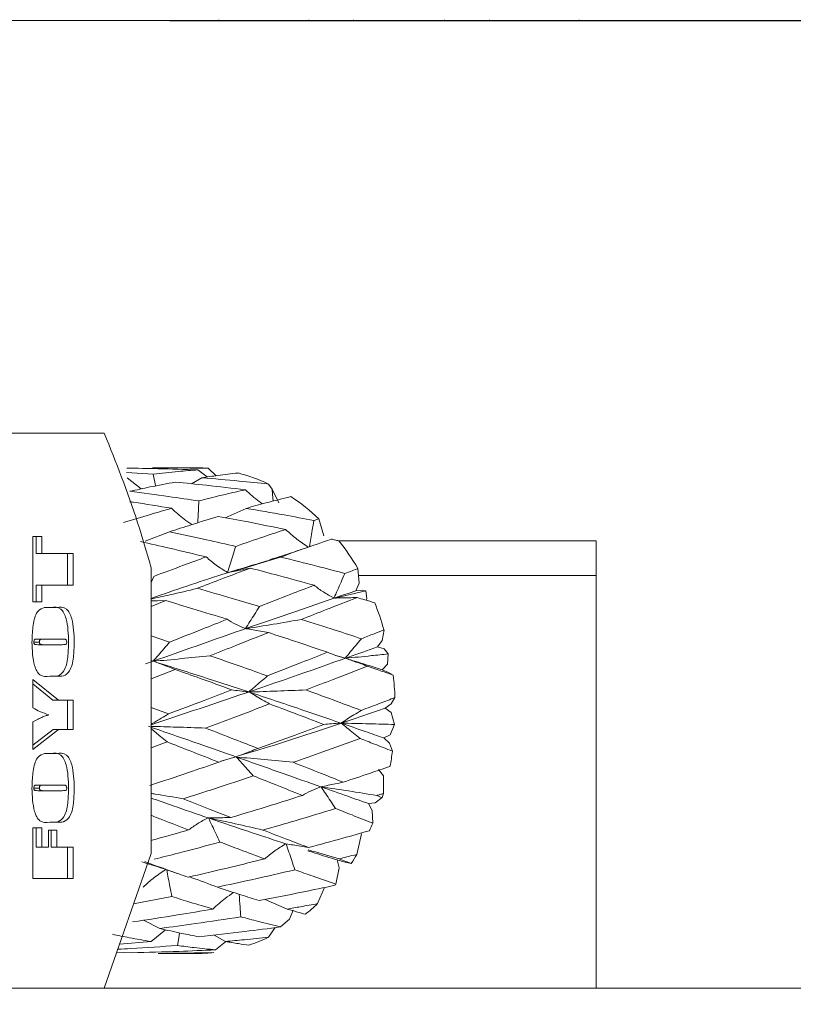
# Model space of a CAD drawing. Units: millimetres. Extents: x 0 to 638, y -1 to 558.
# Drawn here: x 126 to 131, y 263 to 269 of the extents above; entities that cross this region are included whole.
import ezdxf

# ---------------------------------------------------------------- set-up
doc = ezdxf.new("R2010")
doc.units = ezdxf.units.MM
doc.layers.add('图框', color=179, linetype='Continuous')
doc.styles.add('SLDTEXTSTYLE1', font='TXT', dxfattribs={"width": 0.7})
doc.dimstyles.new('SLDDIMSTYLE0', dxfattribs={"dimtxt": 4, "dimasz": 3, "dimexe": 0, "dimexo": 0.0625, "dimgap": 1, "dimtad": 2, "dimlfac": 2.5, "dimrnd": 1e-09, "dimzin": 12, "dimdsep": 46, "dimtxsty": 'SLDTEXTSTYLE1', "dimsah": 1, "dimcen": 0.09, "dimadec": 0, "dimazin": 3, "dimtfac": 1, "dimtofl": 0, "dimtmove": 0, "dimatfit": 3, "dimfxl": 0, "dimfrac": 2, "dimtolj": 1, "dimtzin": 12, "dimarcsym": 0})

# ---------------------------------------------------------------- blocks, each defined once
blk = doc.blocks.new('_D_16')
at = {"layer": '图框'}
for p, q in [((127.1805, 268.917), (172.4059, 268.917)), ((169.4059, 240.917), (169.4059, 268.917)), ((135.1939, 240.917), (172.4059, 240.917))]:
    blk.add_line(p, q, dxfattribs=at)
for points in [[(169.4059, 268.917), (168.8979, 265.917), (169.9139, 265.917)], [(169.4059, 240.917), (169.9139, 243.917), (168.8979, 243.917)]]:
    blk.add_solid(points, dxfattribs=at)
at = {"layer": '图框', "insert": (164.2497, 252.4337), "char_height": 4, "attachment_point": 1, "rotation": 90, "style": 'SLDTEXTSTYLE1'}
blk.add_mtext('70', dxfattribs=at)

msp = doc.modelspace()

# ---------------------------------------------------------------- linework, layer by layer
at = {"color": 7, "linetype": 'Continuous', "lineweight": 15}
for p, q in [((121.6188, 268.917), (135.1939, 268.917)), ((127.4659, 268.922), (127.4659, 268.917)), ((127.9834, 268.917), (127.9834, 268.922)), ((128.2415, 268.922), (128.2415, 268.917)), ((128.7672, 268.917), (128.7672, 268.922)), ((129.0268, 268.922), (129.0268, 268.917)), ((129.5436, 268.917), (129.5436, 268.922)), ((125.4812, 266.537), (126.8047, 266.537)), ((127.3439, 266.337), (127.1502, 266.337)), ((127.4491, 266.292), (127.4035, 266.3351)), ((126.9322, 266.3102), (127.0869, 266.3009)), ((127.0164, 266.2159), (126.9366, 266.2804)), ((127.3073, 266.2456), (127.3666, 266.2802)), ((127.3975, 266.2846), (127.3437, 266.3255)), ((127.7732, 266.2136), (127.7519, 266.244)), ((127.8117, 266.1355), (127.7732, 266.2136)), ((127.5013, 266.0497), (127.622, 266.1036)), ((128.0697, 265.945), (128.0421, 266.0429)), ((126.3931, 265.9407), (126.4445, 265.9407)), ((126.3931, 265.5639), (126.3931, 265.9407)), ((126.4119, 265.9407), (126.4119, 265.843)), ((126.4445, 265.9407), (126.4445, 265.843)), ((127.04, 265.9154), (127.1807, 265.9682)), ((128.1548, 265.917), (129.6417, 265.917)), ((129.6417, 265.917), (129.6417, 265.717)), ((126.4119, 265.843), (126.4445, 265.843)), ((126.4445, 265.843), (126.6258, 265.843)), ((126.5933, 265.843), (126.5933, 265.6616)), ((126.6258, 265.843), (126.6258, 265.6616)), ((127.074, 265.7616), (127.074, 264.1124)), ((127.0907, 265.7116), (127.074, 265.6758)), ((128.2736, 265.6729), (128.2672, 265.7563)), ((129.6417, 265.717), (128.2702, 265.717)), ((129.6417, 263.337), (129.6417, 265.717)), ((126.4119, 265.6616), (126.4119, 265.5639)), ((126.4119, 265.6616), (126.4445, 265.6616)), ((126.4445, 265.6616), (126.4445, 265.5639)), ((126.6258, 265.6616), (126.4445, 265.6616)), ((128.2555, 265.6285), (128.2736, 265.6729)), ((128.1311, 265.5863), (128.3119, 265.6272)), ((128.2959, 265.6314), (128.2555, 265.6285)), ((128.3119, 265.6272), (128.2959, 265.6314)), ((128.319, 265.5843), (128.3119, 265.6272)), ((126.4445, 265.5639), (126.3931, 265.5639)), ((127.1589, 265.5716), (127.074, 265.5382)), ((128.3139, 265.5741), (128.319, 265.5843)), ((126.4899, 265.5314), (126.529, 265.5314)), ((127.074, 265.3679), (127.1814, 265.3325)), ((128.4069, 265.3412), (128.4175, 265.4032)), ((126.3984, 265.3321), (126.4309, 265.3321)), ((126.4208, 265.35), (126.4533, 265.35)), ((126.4208, 265.3174), (126.4533, 265.3174)), ((126.5594, 265.35), (126.4533, 265.35)), ((126.4533, 265.3174), (126.5611, 265.3174)), ((128.3794, 265.3048), (128.4069, 265.3412)), ((128.1341, 265.2576), (128.1929, 265.2397)), ((128.4188, 265.2937), (128.3794, 265.3048)), ((128.4416, 265.2644), (128.4188, 265.2937)), ((128.4368, 265.2043), (128.4416, 265.2644)), ((127.0855, 265.2223), (127.074, 265.2255)), ((128.407, 265.1727), (128.4368, 265.2043)), ((126.529, 265.136), (126.4899, 265.136)), ((127.2131, 265.1746), (127.074, 265.1202)), ((128.4441, 265.1568), (128.407, 265.1727)), ((128.4703, 265.1413), (128.4441, 265.1568)), ((126.3931, 265.1174), (126.5408, 264.9965)), ((126.3931, 264.9523), (126.3931, 265.1174)), ((126.3931, 265.0908), (126.5083, 264.9965)), ((126.5083, 264.9965), (126.5408, 264.9965)), ((126.5408, 264.9965), (126.6258, 264.9965)), ((126.5933, 264.9965), (126.5933, 264.829)), ((126.6258, 264.9965), (126.6258, 264.829)), ((128.4241, 264.9514), (128.4589, 264.9768)), ((128.4589, 264.9768), (128.4808, 265.0125)), ((127.074, 264.9561), (127.1747, 264.9181)), ((128.4593, 264.927), (128.4241, 264.9514)), ((128.4784, 264.8573), (128.4593, 264.927)), ((126.3931, 264.7128), (126.3931, 264.8729)), ((128.4533, 264.798), (128.4784, 264.8573)), ((126.5414, 264.829), (126.3931, 264.7128)), ((126.5089, 264.829), (126.3931, 264.7382)), ((126.5089, 264.829), (126.5414, 264.829)), ((126.6258, 264.829), (126.5414, 264.829)), ((128.417, 264.7793), (128.4533, 264.798)), ((127.1671, 264.7565), (127.074, 264.7232)), ((128.4484, 264.7501), (128.417, 264.7793)), ((128.4665, 264.7034), (128.4484, 264.7501)), ((126.4899, 264.6895), (126.529, 264.6895)), ((128.4142, 264.5612), (128.386, 264.5968)), ((128.4142, 264.4596), (128.4142, 264.5612)), ((126.3984, 264.4902), (126.4309, 264.4902)), ((126.4208, 264.5081), (126.4533, 264.5081)), ((126.4208, 264.4755), (126.4533, 264.4755)), ((126.5594, 264.5081), (126.4533, 264.5081)), ((126.4533, 264.4755), (126.5611, 264.4755)), ((128.3277, 264.4014), (128.3669, 264.4054)), ((128.3502, 264.3617), (128.3277, 264.4014)), ((128.3669, 264.4054), (128.4069, 264.4353)), ((128.3529, 264.2882), (128.3502, 264.3617)), ((126.529, 264.2941), (126.4899, 264.2941)), ((126.3931, 264.2616), (126.4445, 264.2616)), ((126.3931, 263.9686), (126.3931, 264.2616)), ((126.4119, 264.2616), (126.4119, 264.15)), ((126.4445, 264.2616), (126.4445, 264.15)), ((126.4824, 264.2476), (126.5311, 264.2476)), ((126.4824, 264.15), (126.4824, 264.2476)), ((126.4986, 264.2476), (126.4986, 264.15)), ((126.5311, 264.2476), (126.5311, 264.15)), ((128.2615, 264.1081), (128.2871, 264.2258)), ((126.4119, 264.15), (126.4445, 264.15)), ((126.4445, 264.15), (126.4824, 264.15)), ((126.4986, 264.15), (126.5311, 264.15)), ((126.5311, 264.15), (126.6258, 264.15)), ((126.5933, 264.15), (126.5933, 263.9686)), ((126.6258, 264.15), (126.6258, 263.9686)), ((127.074, 264.1124), (126.8047, 263.337)), ((128.1478, 264.0759), (128.1861, 264.0648)), ((128.1592, 264.0296), (128.1478, 264.0759)), ((128.1861, 264.0648), (128.2288, 264.056)), ((128.1404, 263.9366), (128.1592, 264.0296)), ((126.6258, 263.9686), (126.3931, 263.9686)), ((128.0344, 263.8238), (128.075, 263.9174)), ((127.1939, 263.8652), (126.9737, 263.8235)), ((127.7318, 263.8481), (127.8597, 263.7925)), ((127.8717, 263.7342), (127.8941, 263.7863)), ((127.0299, 263.7282), (127.1241, 263.6805)), ((127.8717, 263.7342), (127.8209, 263.6897)), ((127.157, 263.6733), (127.074, 263.6056)), ((127.7514, 263.6297), (127.7897, 263.6857)), ((126.8927, 263.5904), (127.074, 263.6056)), ((127.4372, 263.6428), (127.5027, 263.6054)), ((127.5036, 263.6034), (127.4453, 263.5576)), ((126.877, 263.545), (126.965, 263.5406)), ((127.1143, 263.5371), (127.1502, 263.5372)), ((127.1502, 263.537), (127.3439, 263.537)), ((101.1017, 263.337), (132.5817, 263.337))]:
    msp.add_line(p, q, dxfattribs=at)
at = {"color": 7, "linetype": 'Continuous', "lineweight": 15, "flags": 128}
for points in [[(127.0869, 266.3009), (127.0979, 266.2448), (127.1002, 266.2331)], [(127.7732, 266.2136), (127.7754, 266.1846), (127.7784, 266.1456)], [(127.1589, 265.5716), (127.1121, 265.5713), (127.074, 265.5711)], [(127.2262, 263.5827), (127.236, 263.6391), (127.2388, 263.6553)]]:
    msp.add_lwpolyline(points, dxfattribs=at)
at = {"color": 7, "linetype": 'Continuous', "lineweight": 15}
for centre, radius, start, end in [((127.3439, 265.4105), 0.9265, 86.3141, 89.9996), ((127.3311, 265.3548), 0.9838, 64.6736, 75.589), ((127.2505, 265.2162), 1.1446, 46.246, 56.6011), ((127.0837, 265.0633), 1.3714, 30.351, 38.467), ((126.889, 264.9649), 1.5901, 16.0039, 21.9543), ((126.7701, 264.9374), 1.7124, 2.5103, 6.8385), ((126.7952, 264.9333), 1.687, 349.1427, 352.1654), ((126.8646, 264.9167), 1.6157, 342.6647, 343.5634), ((126.9497, 264.8849), 1.5247, 335.1723, 336.9631), ((127.0547, 264.829), 1.4057, 326.6399, 329.1492), ((127.1465, 264.7623), 1.2922, 319.8963, 320.2847), ((127.2327, 264.6782), 1.1716, 308.628, 313.1813), ((127.3269, 264.5294), 0.9948, 288.2635, 295.2599), ((127.3439, 264.4644), 0.9274, 270.002, 275.6607)]:
    msp.add_arc(centre, radius, start, end, dxfattribs=at)
for points, knots in [([(126.8047, 266.537), (126.8721, 266.3683), (126.9716, 266.1194), (127.049, 265.8489), (127.074, 265.7616)], [0, 0, 0, 0, 0.677574, 1, 1, 1, 1]), ([(127.3437, 266.3255), (127.2674, 266.3281), (127.131, 266.3327), (126.9945, 266.3347), (126.9344, 266.3357)], [0, 0, 0, 0, 0.559196, 1, 1, 1, 1]), ([(127.0824, 266.3369), (127.1423, 266.3369), (127.2493, 266.3371), (127.3563, 266.3357), (127.4035, 266.3351)], [0, 0, 0, 0, 0.559294, 1, 1, 1, 1]), ([(127.0869, 266.3009), (127.1351, 266.3064), (127.221, 266.3162), (127.3062, 266.3227), (127.3437, 266.3255)], [0, 0, 0, 0, 0.560892, 1, 1, 1, 1]), ([(127.5759, 266.3076), (127.5369, 266.3031), (127.4673, 266.295), (127.3973, 266.2847), (127.3666, 266.2802)], [0, 0, 0, 0, 0.560518, 1, 1, 1, 1]), ([(127.3666, 266.2802), (127.4386, 266.274), (127.5674, 266.263), (127.6955, 266.2498), (127.7519, 266.244)], [0, 0, 0, 0, 0.5593919, 1, 1, 1, 1]), ([(127.2152, 266.2552), (127.1662, 266.2461), (127.0787, 266.2299), (126.9902, 266.2104), (126.9514, 266.2019)], [0, 0, 0, 0, 0.560766, 1, 1, 1, 1]), ([(127.618, 266.2106), (127.5431, 266.2196), (127.4091, 266.2356), (127.2745, 266.2492), (127.2152, 266.2552)], [0, 0, 0, 0, 0.5592524, 1, 1, 1, 1]), ([(126.9514, 266.2019), (127.026, 266.1922), (127.1594, 266.1748), (127.2918, 266.1553), (127.3501, 266.1466)], [0, 0, 0, 0, 0.5592901, 1, 1, 1, 1]), ([(127.3501, 266.1466), (127.4006, 266.1594), (127.4905, 266.1822), (127.5791, 266.2019), (127.618, 266.2106)], [0, 0, 0, 0, 0.560811, 1, 1, 1, 1]), ([(127.7165, 266.1295), (127.7105, 266.1338), (127.6761, 266.1582), (127.6442, 266.1869), (127.618, 266.2106)], [0, 0, 0, 0, 0.174776, 1, 1, 1, 1]), ([(127.8806, 266.1717), (127.8326, 266.1597), (127.7471, 266.1384), (127.6602, 266.1142), (127.622, 266.1036)], [0, 0, 0, 0, 0.560191, 1, 1, 1, 1]), ([(126.9152, 266.0215), (126.9674, 266.0377), (127.0606, 266.0665), (127.152, 266.0925), (127.1921, 266.104)], [0, 0, 0, 0, 0.560686, 1, 1, 1, 1]), ([(127.1921, 266.104), (127.1187, 266.1162), (127.0387, 266.1294), (126.9582, 266.1413), (126.9517, 266.1422)], [0, 0, 0, 0, 0.9190723, 1, 1, 1, 1]), ([(127.3086, 266.0097), (127.2937, 266.0201), (127.2527, 266.0488), (127.2157, 266.0825), (127.1921, 266.104)], [0, 0, 0, 0, 0.362402, 1, 1, 1, 1]), ([(127.3501, 266.1466), (127.3492, 266.1275), (127.347, 266.0854), (127.3449, 266.0434), (127.3437, 266.0206)], [0, 0, 0, 0, 0.456479, 1, 1, 1, 1]), ([(127.622, 266.1036), (127.6953, 266.0912), (127.8263, 266.0689), (127.956, 266.0447), (128.0132, 266.034)], [0, 0, 0, 0, 0.559792, 1, 1, 1, 1]), ([(127.4618, 266.0571), (127.4097, 266.0412), (127.3168, 266.0129), (127.2222, 265.9818), (127.1807, 265.9682)], [0, 0, 0, 0, 0.5609, 1, 1, 1, 1]), ([(127.8501, 265.9821), (127.778, 265.9966), (127.6492, 266.0226), (127.5191, 266.0465), (127.4618, 266.0571)], [0, 0, 0, 0, 0.559469, 1, 1, 1, 1]), ([(128.0132, 266.034), (128.01, 266.0152), (128.0014, 265.9647), (127.9928, 265.9142), (127.9875, 265.8825)], [0, 0, 0, 0, 0.3727146, 1, 1, 1, 1]), ([(128.0132, 266.034), (128.0186, 266.0357), (128.0282, 266.0387), (128.0378, 266.0416), (128.0421, 266.0429)], [0, 0, 0, 0, 0.559921, 1, 1, 1, 1]), ([(127.1807, 265.9682), (127.2522, 265.953), (127.3801, 265.9259), (127.5065, 265.8972), (127.5622, 265.8845)], [0, 0, 0, 0, 0.559185, 1, 1, 1, 1]), ([(127.5622, 265.8845), (127.6165, 265.9033), (127.7135, 265.937), (127.8084, 265.9683), (127.8501, 265.9821)], [0, 0, 0, 0, 0.560557, 1, 1, 1, 1]), ([(127.9805, 265.8802), (127.9583, 265.8951), (127.912, 265.9263), (127.8713, 265.9629), (127.8501, 265.9821)], [0, 0, 0, 0, 0.478032, 1, 1, 1, 1]), ([(127.3916, 265.8235), (127.3216, 265.8404), (127.1965, 265.8708), (127.0699, 265.8993), (127.0141, 265.9119)], [0, 0, 0, 0, 0.559191, 1, 1, 1, 1]), ([(127.5622, 265.8845), (127.5566, 265.8665), (127.5411, 265.8162), (127.5256, 265.7659), (127.5156, 265.7335)], [0, 0, 0, 0, 0.357359, 1, 1, 1, 1]), ([(127.9949, 265.8851), (127.9556, 265.8715), (127.8768, 265.8442), (127.797, 265.8196), (127.7571, 265.8073)], [0, 0, 0, 0, 0.500059, 1, 1, 1, 1]), ([(128.1133, 265.9262), (128.0594, 265.9075), (127.9631, 265.8742), (127.8647, 265.8386), (127.8213, 265.8229)], [0, 0, 0, 0, 0.559669, 1, 1, 1, 1]), ([(128.1575, 265.9164), (128.1493, 265.9182), (128.1346, 265.9215), (128.1198, 265.9247), (128.1133, 265.9262)], [0, 0, 0, 0, 0.560075, 1, 1, 1, 1]), ([(127.0907, 265.7116), (127.1475, 265.733), (127.249, 265.7712), (127.3481, 265.8075), (127.3916, 265.8235)], [0, 0, 0, 0, 0.560896, 1, 1, 1, 1]), ([(127.5156, 265.7335), (127.4933, 265.7473), (127.4487, 265.7749), (127.4106, 265.8073), (127.3916, 265.8235)], [0, 0, 0, 0, 0.499584, 1, 1, 1, 1]), ([(127.5181, 265.733), (127.5678, 265.7468), (127.6673, 265.7744), (127.77, 265.8067), (127.8213, 265.8229)], [0, 0, 0, 0, 0.499592, 1, 1, 1, 1]), ([(127.8213, 265.8229), (127.891, 265.8057), (128.0155, 265.7748), (128.1383, 265.7424), (128.1923, 265.7281)], [0, 0, 0, 0, 0.56044, 1, 1, 1, 1]), ([(127.074, 265.5842), (127.2126, 265.6322), (127.4545, 265.716), (127.6764, 265.7809), (127.7712, 265.8086)], [0, 0, 0, 0, 0.572844, 1, 1, 1, 1]), ([(127.6474, 265.759), (127.5908, 265.7377), (127.4899, 265.6999), (127.3866, 265.66), (127.3413, 265.6425)], [0, 0, 0, 0, 0.560726, 1, 1, 1, 1]), ([(127.6474, 265.759), (127.632, 265.7559), (127.5889, 265.7472), (127.5458, 265.7386), (127.5181, 265.733)], [0, 0, 0, 0, 0.357359, 1, 1, 1, 1]), ([(128.0145, 265.6602), (127.9465, 265.6791), (127.8249, 265.7127), (127.7017, 265.7448), (127.6474, 265.759)], [0, 0, 0, 0, 0.559685, 1, 1, 1, 1]), ([(128.1923, 265.7281), (128.1847, 265.7113), (128.1635, 265.6642), (128.1423, 265.6171), (128.1287, 265.5869)], [0, 0, 0, 0, 0.357359, 1, 1, 1, 1]), ([(128.1923, 265.7281), (128.2063, 265.7334), (128.2313, 265.7429), (128.2562, 265.7522), (128.2672, 265.7563)], [0, 0, 0, 0, 0.559781, 1, 1, 1, 1]), ([(127.6995, 265.5377), (127.759, 265.561), (127.8652, 265.6026), (127.9689, 265.6427), (128.0145, 265.6602)], [0, 0, 0, 0, 0.560302, 1, 1, 1, 1]), ([(128.1287, 265.5869), (128.1079, 265.5981), (128.0664, 265.6206), (128.0318, 265.647), (128.0145, 265.6602)], [0, 0, 0, 0, 0.499587, 1, 1, 1, 1]), ([(127.0428, 265.2068), (127.2416, 265.2771), (127.6652, 265.427), (128.0508, 265.5586), (128.2555, 265.6285)], [0, 0, 0, 0, 0.469163, 1, 1, 1, 1]), ([(127.074, 265.5809), (127.11, 265.5887), (127.1975, 265.6074), (127.288, 265.6295), (127.3413, 265.6425)], [0, 0, 0, 0, 0.411915, 1, 1, 1, 1]), ([(127.3413, 265.6425), (127.4085, 265.6232), (127.5288, 265.5888), (127.6473, 265.5533), (127.6995, 265.5377)], [0, 0, 0, 0, 0.559363, 1, 1, 1, 1]), ([(126.3876, 265.3314), (126.3885, 265.3605), (126.3903, 265.4185), (126.4071, 265.501), (126.4498, 265.5345), (126.4764, 265.5324), (126.4899, 265.5314)], [0, 0, 0, 0, 0.282288, 0.562203, 0.77786, 1, 1, 1, 1]), ([(126.4964, 265.5314), (126.5165, 265.5339), (126.5444, 265.5375), (126.5726, 265.5006), (126.5952, 265.439), (126.5972, 265.3785), (126.5987, 265.3314)], [0, 0, 0, 0, 0.3140635, 0.4371213, 0.5607209, 1, 1, 1, 1]), ([(126.529, 265.5314), (126.549, 265.5339), (126.5769, 265.5375), (126.6051, 265.5006), (126.6277, 265.439), (126.6297, 265.3785), (126.6312, 265.3314)], [0, 0, 0, 0, 0.314063, 0.437121, 0.560721, 1, 1, 1, 1]), ([(127.5124, 265.4638), (127.447, 265.4842), (127.33, 265.5207), (127.2113, 265.556), (127.1589, 265.5716)], [0, 0, 0, 0, 0.559265, 1, 1, 1, 1]), ([(127.6995, 265.5377), (127.6898, 265.5225), (127.6629, 265.4801), (127.636, 265.4377), (127.6187, 265.4104)], [0, 0, 0, 0, 0.3573592, 1, 1, 1, 1]), ([(128.2621, 265.5893), (128.2031, 265.5662), (128.0976, 265.5248), (127.9895, 265.482), (127.9418, 265.4632)], [0, 0, 0, 0, 0.559284, 1, 1, 1, 1]), ([(128.2621, 265.5893), (128.2465, 265.589), (128.2028, 265.588), (128.1591, 265.5869), (128.1311, 265.5863)], [0, 0, 0, 0, 0.3573592, 1, 1, 1, 1]), ([(128.3638, 265.5593), (128.3449, 265.565), (128.311, 265.575), (128.2771, 265.585), (128.2621, 265.5893)], [0, 0, 0, 0, 0.5602173, 1, 1, 1, 1]), ([(127.1814, 265.3325), (127.244, 265.3573), (127.3557, 265.4016), (127.4646, 265.4448), (127.5124, 265.4638)], [0, 0, 0, 0, 0.560796, 1, 1, 1, 1]), ([(127.6187, 265.4104), (127.5991, 265.4186), (127.5599, 265.4349), (127.5283, 265.4542), (127.5124, 265.4638)], [0, 0, 0, 0, 0.499581, 1, 1, 1, 1]), ([(127.621, 265.4097), (127.6734, 265.4179), (127.7784, 265.4343), (127.8873, 265.4536), (127.9418, 265.4632)], [0, 0, 0, 0, 0.499595, 1, 1, 1, 1]), ([(127.9418, 265.4632), (128.007, 265.4426), (128.1231, 265.4059), (128.2374, 265.3682), (128.2875, 265.3516)], [0, 0, 0, 0, 0.560804, 1, 1, 1, 1]), ([(127.7508, 265.3875), (127.6887, 265.3628), (127.5777, 265.3187), (127.464, 265.2736), (127.414, 265.2538)], [0, 0, 0, 0, 0.560244, 1, 1, 1, 1]), ([(127.7508, 265.3875), (127.7354, 265.3902), (127.6921, 265.3976), (127.6488, 265.405), (127.621, 265.4097)], [0, 0, 0, 0, 0.357359, 1, 1, 1, 1]), ([(128.0918, 265.2739), (128.0287, 265.2953), (127.916, 265.3335), (127.8013, 265.371), (127.7508, 265.3875)], [0, 0, 0, 0, 0.559902, 1, 1, 1, 1]), ([(128.2875, 265.3516), (128.3119, 265.3613), (128.3554, 265.3786), (128.3985, 265.3957), (128.4175, 265.4032)], [0, 0, 0, 0, 0.559607, 1, 1, 1, 1]), ([(126.4899, 265.136), (126.4702, 265.1335), (126.4427, 265.1299), (126.414, 265.1643), (126.3912, 265.225), (126.3892, 265.2847), (126.3876, 265.3314)], [0, 0, 0, 0, 0.314417, 0.43738, 0.560934, 1, 1, 1, 1]), ([(126.4208, 265.35), (126.416, 265.3498), (126.4101, 265.3497), (126.403, 265.3478), (126.3999, 265.3442), (126.3985, 265.3382), (126.3985, 265.3341), (126.3984, 265.3321)], [0, 0, 0, 0, 0.500966, 0.626151, 0.749911, 0.874758, 1, 1, 1, 1]), ([(126.3984, 265.3321), (126.3985, 265.3302), (126.3987, 265.3263), (126.4005, 265.3209), (126.4039, 265.3192), (126.4106, 265.3175), (126.4162, 265.3174), (126.4208, 265.3174)], [0, 0, 0, 0, 0.1249718, 0.2496348, 0.3738546, 0.4990656, 1, 1, 1, 1]), ([(126.4533, 265.35), (126.4486, 265.3498), (126.4426, 265.3497), (126.4355, 265.3478), (126.4324, 265.3442), (126.4311, 265.3382), (126.431, 265.3341), (126.4309, 265.3321)], [0, 0, 0, 0, 0.500966, 0.626151, 0.749911, 0.874758, 1, 1, 1, 1]), ([(126.4309, 265.3321), (126.431, 265.3302), (126.4312, 265.3263), (126.4331, 265.3209), (126.4365, 265.3192), (126.4431, 265.3175), (126.4488, 265.3174), (126.4533, 265.3174)], [0, 0, 0, 0, 0.124972, 0.249635, 0.373855, 0.499066, 1, 1, 1, 1]), ([(126.5987, 265.3314), (126.5979, 265.3026), (126.5962, 265.2453), (126.5789, 265.1634), (126.536, 265.1333), (126.5098, 265.1351), (126.4964, 265.136)], [0, 0, 0, 0, 0.282302, 0.562006, 0.777843, 1, 1, 1, 1]), ([(126.6312, 265.3314), (126.6304, 265.3026), (126.6288, 265.2453), (126.6115, 265.1634), (126.5686, 265.1333), (126.5423, 265.1351), (126.529, 265.136)], [0, 0, 0, 0, 0.282302, 0.562006, 0.777843, 1, 1, 1, 1]), ([(126.5879, 265.331), (126.5879, 265.3335), (126.5877, 265.3385), (126.5855, 265.3456), (126.5812, 265.3481), (126.5726, 265.3498), (126.5653, 265.3499), (126.5594, 265.35)], [0, 0, 0, 0, 0.125053, 0.249348, 0.373589, 0.498843, 1, 1, 1, 1]), ([(126.5611, 265.3174), (126.5662, 265.3176), (126.5739, 265.318), (126.5826, 265.3183), (126.586, 265.3217), (126.5876, 265.3254), (126.5878, 265.3288), (126.5879, 265.331)], [0, 0, 0, 0, 0.500804, 0.750648, 0.813181, 0.875718, 1, 1, 1, 1]), ([(127.1814, 265.3325), (127.17, 265.3194), (127.138, 265.2826), (127.106, 265.2459), (127.0855, 265.2223)], [0, 0, 0, 0, 0.357359, 1, 1, 1, 1]), ([(128.2875, 265.3516), (128.2763, 265.3383), (128.2447, 265.301), (128.2132, 265.2637), (128.1929, 265.2397)], [0, 0, 0, 0, 0.357359, 1, 1, 1, 1]), ([(127.074, 264.8556), (127.2861, 264.9263), (127.7419, 265.0783), (128.1573, 265.2259), (128.3794, 265.3048)], [0, 0, 0, 0, 0.465405, 1, 1, 1, 1]), ([(127.0877, 265.2216), (127.1409, 265.2265), (127.2475, 265.2364), (127.3585, 265.248), (127.414, 265.2538)], [0, 0, 0, 0, 0.49959, 1, 1, 1, 1]), ([(127.414, 265.2538), (127.4763, 265.2321), (127.5876, 265.1936), (127.6968, 265.1545), (127.7449, 265.1373)], [0, 0, 0, 0, 0.559827, 1, 1, 1, 1]), ([(127.7449, 265.1373), (127.8104, 265.163), (127.9274, 265.2088), (128.0416, 265.254), (128.0918, 265.2739)], [0, 0, 0, 0, 0.560048, 1, 1, 1, 1]), ([(128.1929, 265.2397), (128.1741, 265.245), (128.1367, 265.2554), (128.1068, 265.2677), (128.0918, 265.2739)], [0, 0, 0, 0, 0.499597, 1, 1, 1, 1]), ([(128.1951, 265.239), (128.2449, 265.2439), (128.3259, 265.2519), (128.4094, 265.2609), (128.4416, 265.2644)], [0, 0, 0, 0, 0.614186, 1, 1, 1, 1]), ([(127.2131, 265.1746), (127.1982, 265.1802), (127.1563, 265.1959), (127.1145, 265.2115), (127.0877, 265.2216)], [0, 0, 0, 0, 0.357359, 1, 1, 1, 1]), ([(127.0877, 265.2216), (127.1918, 265.1889), (127.3774, 265.1306), (127.5579, 265.0711), (127.6372, 265.045)], [0, 0, 0, 0, 0.560728, 1, 1, 1, 1]), ([(128.321, 265.1943), (128.256, 265.1687), (128.1398, 265.1229), (128.0207, 265.0768), (127.9682, 265.0565)], [0, 0, 0, 0, 0.559141, 1, 1, 1, 1]), ([(128.321, 265.1943), (128.306, 265.1996), (128.264, 265.2145), (128.2221, 265.2294), (128.1951, 265.239)], [0, 0, 0, 0, 0.357359, 1, 1, 1, 1]), ([(128.1951, 265.239), (128.2348, 265.2267), (128.3058, 265.2046), (128.3761, 265.1824), (128.407, 265.1727)], [0, 0, 0, 0, 0.559532, 1, 1, 1, 1]), ([(128.4703, 265.1413), (128.4425, 265.1513), (128.393, 265.1689), (128.343, 265.1866), (128.321, 265.1943)], [0, 0, 0, 0, 0.560397, 1, 1, 1, 1]), ([(127.5391, 265.0571), (127.4789, 265.0792), (127.3712, 265.1185), (127.2614, 265.1575), (127.2131, 265.1746)], [0, 0, 0, 0, 0.559481, 1, 1, 1, 1]), ([(127.7449, 265.1373), (127.7321, 265.1263), (127.6962, 265.0956), (127.6603, 265.0648), (127.6372, 265.045)], [0, 0, 0, 0, 0.357359, 1, 1, 1, 1]), ([(127.1747, 264.9181), (127.2436, 264.9441), (127.3664, 264.9905), (127.4864, 265.0368), (127.5391, 265.0571)], [0, 0, 0, 0, 0.560542, 1, 1, 1, 1]), ([(127.6372, 265.045), (127.6189, 265.0469), (127.5822, 265.0506), (127.5535, 265.055), (127.5391, 265.0571)], [0, 0, 0, 0, 0.499581, 1, 1, 1, 1]), ([(127.6393, 265.0443), (127.693, 265.0462), (127.8004, 265.0499), (127.9122, 265.0543), (127.9682, 265.0565)], [0, 0, 0, 0, 0.499597, 1, 1, 1, 1]), ([(127.758, 264.9759), (127.7439, 264.984), (127.7043, 265.0068), (127.6647, 265.0296), (127.6393, 265.0443)], [0, 0, 0, 0, 0.357359, 1, 1, 1, 1]), ([(127.6393, 265.0443), (127.7396, 265.0109), (127.9185, 264.9515), (128.0922, 264.8918), (128.1685, 264.8655)], [0, 0, 0, 0, 0.560653, 1, 1, 1, 1]), ([(127.9682, 265.0565), (128.0281, 265.0344), (128.135, 264.9951), (128.2398, 264.9555), (128.2858, 264.9381)], [0, 0, 0, 0, 0.560805, 1, 1, 1, 1]), ([(127.758, 264.9759), (127.6897, 264.9499), (127.5676, 264.9034), (127.4427, 264.8572), (127.3876, 264.8368)], [0, 0, 0, 0, 0.5596395, 1, 1, 1, 1]), ([(128.0705, 264.8574), (128.0127, 264.8795), (127.9095, 264.919), (127.8043, 264.9585), (127.758, 264.9759)], [0, 0, 0, 0, 0.560119, 1, 1, 1, 1]), ([(128.2858, 264.9381), (128.3224, 264.952), (128.3878, 264.9768), (128.4524, 265.0016), (128.4808, 265.0125)], [0, 0, 0, 0, 0.559396, 1, 1, 1, 1]), ([(126.4852, 264.9125), (126.4678, 264.9185), (126.4367, 264.9292), (126.4064, 264.9452), (126.3931, 264.9523)], [0, 0, 0, 0, 0.5598994, 1, 1, 1, 1]), ([(126.3931, 264.8729), (126.4034, 264.8782), (126.4204, 264.8869), (126.4442, 264.8982), (126.4645, 264.9073), (126.4783, 264.9107), (126.4852, 264.9125)], [0, 0, 0, 0, 0.340061, 0.5601, 0.78013, 1, 1, 1, 1]), ([(127.1747, 264.9181), (127.1607, 264.9097), (127.1271, 264.8897), (127.0935, 264.8697), (127.074, 264.858)], [0, 0, 0, 0, 0.41924, 1, 1, 1, 1]), ([(127.4771, 264.6459), (127.5485, 264.667), (127.8803, 264.7648), (128.185, 264.8694), (128.4241, 264.9514)], [0, 0, 0, 0, 0.2154, 1, 1, 1, 1]), ([(128.2858, 264.9381), (128.2719, 264.9295), (128.2327, 264.9053), (128.1936, 264.8811), (128.1685, 264.8655)], [0, 0, 0, 0, 0.357359, 1, 1, 1, 1]), ([(127.6899, 264.7191), (127.7617, 264.7448), (127.8899, 264.7908), (128.0153, 264.837), (128.0705, 264.8574)], [0, 0, 0, 0, 0.559794, 1, 1, 1, 1]), ([(128.1685, 264.8655), (128.1502, 264.8643), (128.1137, 264.8618), (128.0849, 264.8589), (128.0705, 264.8574)], [0, 0, 0, 0, 0.499604, 1, 1, 1, 1]), ([(128.1705, 264.8648), (128.2242, 264.8636), (128.3249, 264.8613), (128.4295, 264.8585), (128.4784, 264.8573)], [0, 0, 0, 0, 0.532629, 1, 1, 1, 1]), ([(128.2801, 264.7763), (128.2671, 264.7868), (128.2305, 264.8164), (128.194, 264.8459), (128.1705, 264.8648)], [0, 0, 0, 0, 0.357359, 1, 1, 1, 1]), ([(128.1705, 264.8648), (128.2168, 264.8488), (128.2995, 264.8202), (128.3811, 264.7918), (128.417, 264.7793)], [0, 0, 0, 0, 0.559323, 1, 1, 1, 1]), ([(127.0586, 264.8469), (127.1546, 264.8136), (127.3258, 264.7543), (127.4919, 264.6957), (127.5648, 264.67)], [0, 0, 0, 0, 0.560913, 1, 1, 1, 1]), ([(127.074, 264.8465), (127.1226, 264.845), (127.225, 264.8421), (127.3316, 264.8386), (127.3876, 264.8368)], [0, 0, 0, 0, 0.474666, 1, 1, 1, 1]), ([(127.1671, 264.7565), (127.1542, 264.7672), (127.1232, 264.7931), (127.0921, 264.819), (127.074, 264.8341)], [0, 0, 0, 0, 0.416453, 1, 1, 1, 1]), ([(127.3876, 264.8368), (127.4447, 264.8147), (127.5464, 264.7754), (127.6461, 264.7363), (127.6899, 264.7191)], [0, 0, 0, 0, 0.560471, 1, 1, 1, 1]), ([(127.4645, 264.6397), (127.4096, 264.6614), (127.3114, 264.7001), (127.2113, 264.7392), (127.1671, 264.7565)], [0, 0, 0, 0, 0.559698, 1, 1, 1, 1]), ([(128.2801, 264.7763), (128.2088, 264.7505), (128.0811, 264.7044), (127.9508, 264.6591), (127.8933, 264.6391)], [0, 0, 0, 0, 0.559242, 1, 1, 1, 1]), ([(128.4665, 264.7034), (128.4319, 264.7169), (128.3701, 264.7412), (128.3076, 264.7656), (128.2801, 264.7763)], [0, 0, 0, 0, 0.5606152, 1, 1, 1, 1]), ([(126.3876, 264.4895), (126.3885, 264.5186), (126.3903, 264.5766), (126.4071, 264.6591), (126.4498, 264.6926), (126.4764, 264.6905), (126.4899, 264.6895)], [0, 0, 0, 0, 0.282288, 0.562203, 0.77786, 1, 1, 1, 1]), ([(126.4964, 264.6895), (126.5165, 264.6921), (126.5444, 264.6956), (126.5726, 264.6588), (126.5952, 264.5971), (126.5972, 264.5367), (126.5987, 264.4895)], [0, 0, 0, 0, 0.314063, 0.437121, 0.560721, 1, 1, 1, 1]), ([(126.529, 264.6895), (126.549, 264.6921), (126.5769, 264.6956), (126.6051, 264.6588), (126.6277, 264.5971), (126.6297, 264.5367), (126.6312, 264.4895)], [0, 0, 0, 0, 0.314063, 0.437121, 0.560721, 1, 1, 1, 1]), ([(127.6899, 264.7191), (127.675, 264.7132), (127.6333, 264.6969), (127.5916, 264.6805), (127.5648, 264.67)], [0, 0, 0, 0, 0.357359, 1, 1, 1, 1]), ([(127.0664, 264.5054), (127.1415, 264.5303), (127.2755, 264.5746), (127.4068, 264.6198), (127.4645, 264.6397)], [0, 0, 0, 0, 0.560287, 1, 1, 1, 1]), ([(127.5648, 264.67), (127.5461, 264.6653), (127.5089, 264.6561), (127.4793, 264.6452), (127.4645, 264.6397)], [0, 0, 0, 0, 0.499588, 1, 1, 1, 1]), ([(127.5667, 264.6693), (127.62, 264.6646), (127.7268, 264.6554), (127.8378, 264.6445), (127.8933, 264.6391)], [0, 0, 0, 0, 0.4996, 1, 1, 1, 1]), ([(127.6637, 264.5607), (127.6521, 264.5736), (127.6198, 264.6098), (127.5875, 264.646), (127.5667, 264.6693)], [0, 0, 0, 0, 0.357359, 1, 1, 1, 1]), ([(127.5667, 264.6693), (127.6589, 264.6368), (127.8233, 264.5787), (127.9828, 264.5225), (128.053, 264.4977)], [0, 0, 0, 0, 0.560287, 1, 1, 1, 1]), ([(127.8933, 264.6391), (127.9479, 264.6175), (128.0453, 264.5791), (128.1406, 264.5412), (128.1825, 264.5245)], [0, 0, 0, 0, 0.56059, 1, 1, 1, 1]), ([(128.1825, 264.5245), (128.2331, 264.5414), (128.3236, 264.5716), (128.4128, 264.6021), (128.4521, 264.6155)], [0, 0, 0, 0, 0.559296, 1, 1, 1, 1]), ([(127.6637, 264.5607), (127.5891, 264.5358), (127.4558, 264.4912), (127.3199, 264.4479), (127.2599, 264.4287)], [0, 0, 0, 0, 0.559269, 1, 1, 1, 1]), ([(127.9477, 264.4481), (127.8952, 264.4689), (127.8014, 264.506), (127.7058, 264.544), (127.6637, 264.5607)], [0, 0, 0, 0, 0.560335, 1, 1, 1, 1]), ([(128.1825, 264.5245), (128.1671, 264.5213), (128.1239, 264.5124), (128.0807, 264.5035), (128.053, 264.4977)], [0, 0, 0, 0, 0.357359, 1, 1, 1, 1]), ([(126.4899, 264.2941), (126.4702, 264.2916), (126.4427, 264.288), (126.414, 264.3224), (126.3912, 264.3831), (126.3892, 264.4429), (126.3876, 264.4895)], [0, 0, 0, 0, 0.314417, 0.43738, 0.560934, 1, 1, 1, 1]), ([(126.4208, 264.5081), (126.416, 264.508), (126.4101, 264.5078), (126.403, 264.5059), (126.3999, 264.5023), (126.3985, 264.4963), (126.3985, 264.4923), (126.3984, 264.4902)], [0, 0, 0, 0, 0.500966, 0.626151, 0.749911, 0.874758, 1, 1, 1, 1]), ([(126.3984, 264.4902), (126.3985, 264.4883), (126.3987, 264.4844), (126.4005, 264.479), (126.4039, 264.4773), (126.4106, 264.4756), (126.4162, 264.4756), (126.4208, 264.4755)], [0, 0, 0, 0, 0.124972, 0.249635, 0.373855, 0.499066, 1, 1, 1, 1]), ([(126.4533, 264.5081), (126.4486, 264.508), (126.4426, 264.5078), (126.4355, 264.5059), (126.4324, 264.5023), (126.4311, 264.4963), (126.431, 264.4923), (126.4309, 264.4902)], [0, 0, 0, 0, 0.500966, 0.626151, 0.749911, 0.874758, 1, 1, 1, 1]), ([(126.4309, 264.4902), (126.431, 264.4883), (126.4312, 264.4844), (126.4331, 264.479), (126.4365, 264.4773), (126.4431, 264.4756), (126.4488, 264.4756), (126.4533, 264.4755)], [0, 0, 0, 0, 0.124972, 0.249635, 0.373855, 0.499066, 1, 1, 1, 1]), ([(126.5987, 264.4895), (126.5979, 264.4607), (126.5962, 264.4034), (126.5789, 264.3215), (126.536, 264.2914), (126.5098, 264.2932), (126.4964, 264.2941)], [0, 0, 0, 0, 0.282302, 0.562006, 0.777843, 1, 1, 1, 1]), ([(126.6312, 264.4895), (126.6304, 264.4607), (126.6288, 264.4034), (126.6115, 264.3215), (126.5686, 264.2914), (126.5423, 264.2932), (126.529, 264.2941)], [0, 0, 0, 0, 0.282302, 0.562006, 0.777843, 1, 1, 1, 1]), ([(126.5879, 264.4891), (126.5879, 264.4916), (126.5877, 264.4966), (126.5855, 264.5037), (126.5812, 264.5062), (126.5726, 264.5079), (126.5653, 264.508), (126.5594, 264.5081)], [0, 0, 0, 0, 0.125053, 0.249348, 0.373589, 0.498843, 1, 1, 1, 1]), ([(126.5611, 264.4755), (126.5662, 264.4758), (126.5739, 264.4761), (126.5826, 264.4765), (126.586, 264.4798), (126.5876, 264.4835), (126.5878, 264.4869), (126.5879, 264.4891)], [0, 0, 0, 0, 0.500804, 0.750648, 0.813181, 0.875718, 1, 1, 1, 1]), ([(127.074, 264.4595), (127.0817, 264.4583), (127.1422, 264.449), (127.2051, 264.4382), (127.2599, 264.4287)], [0, 0, 0, 0, 0.126754, 1, 1, 1, 1]), ([(128.053, 264.4977), (128.0336, 264.4901), (127.9948, 264.4749), (127.9634, 264.457), (127.9477, 264.4481)], [0, 0, 0, 0, 0.499603, 1, 1, 1, 1]), ([(128.0548, 264.4971), (128.1074, 264.4895), (128.2126, 264.4742), (128.3217, 264.4564), (128.3763, 264.4474)], [0, 0, 0, 0, 0.499598, 1, 1, 1, 1]), ([(128.1383, 264.3726), (128.1283, 264.3875), (128.1005, 264.4289), (128.0727, 264.4704), (128.0548, 264.4971)], [0, 0, 0, 0, 0.357359, 1, 1, 1, 1]), ([(128.0548, 264.4971), (128.1061, 264.479), (128.1978, 264.4466), (128.288, 264.4152), (128.3277, 264.4014)], [0, 0, 0, 0, 0.559189, 1, 1, 1, 1]), ([(128.4142, 264.4596), (128.4072, 264.4573), (128.3946, 264.4532), (128.3819, 264.4492), (128.3763, 264.4474)], [0, 0, 0, 0, 0.560071, 1, 1, 1, 1]), ([(127.074, 264.4329), (127.1166, 264.418), (127.2282, 264.379), (127.3363, 264.3417), (127.4031, 264.3188)], [0, 0, 0, 0, 0.38233, 1, 1, 1, 1]), ([(127.2599, 264.4287), (127.3118, 264.4082), (127.4042, 264.3716), (127.4948, 264.336), (127.5345, 264.3203)], [0, 0, 0, 0, 0.560814, 1, 1, 1, 1]), ([(127.5345, 264.3203), (127.6123, 264.3438), (127.7513, 264.3858), (127.8877, 264.429), (127.9477, 264.4481)], [0, 0, 0, 0, 0.559539, 1, 1, 1, 1]), ([(128.3763, 264.4474), (128.3821, 264.4452), (128.3922, 264.4411), (128.4024, 264.4371), (128.4069, 264.4353)], [0, 0, 0, 0, 0.55993, 1, 1, 1, 1]), ([(128.1383, 264.3726), (128.0608, 264.349), (127.9222, 264.3068), (127.7812, 264.2662), (127.7191, 264.2483)], [0, 0, 0, 0, 0.559494, 1, 1, 1, 1]), ([(128.3529, 264.2882), (128.3131, 264.3038), (128.242, 264.3316), (128.1699, 264.3601), (128.1383, 264.3726)], [0, 0, 0, 0, 0.560699, 1, 1, 1, 1]), ([(127.2906, 264.2489), (127.2407, 264.2682), (127.1691, 264.296), (127.0961, 264.3247), (127.074, 264.3334)], [0, 0, 0, 0, 0.697121, 1, 1, 1, 1]), ([(127.4031, 264.3188), (127.3827, 264.308), (127.3416, 264.2866), (127.3076, 264.2614), (127.2906, 264.2489)], [0, 0, 0, 0, 0.499597, 1, 1, 1, 1]), ([(127.5345, 264.3203), (127.5189, 264.3201), (127.4751, 264.3196), (127.4313, 264.3191), (127.4031, 264.3188)], [0, 0, 0, 0, 0.357359, 1, 1, 1, 1]), ([(127.4049, 264.3181), (127.4564, 264.3074), (127.5593, 264.286), (127.6658, 264.2608), (127.7191, 264.2483)], [0, 0, 0, 0, 0.499602, 1, 1, 1, 1]), ([(127.4715, 264.1792), (127.4636, 264.1957), (127.4414, 264.242), (127.4192, 264.2884), (127.4049, 264.3181)], [0, 0, 0, 0, 0.357359, 1, 1, 1, 1]), ([(127.4049, 264.3181), (127.4895, 264.2894), (127.6405, 264.238), (127.7872, 264.1902), (127.8518, 264.1691)], [0, 0, 0, 0, 0.559921, 1, 1, 1, 1]), ([(127.074, 264.1884), (127.0837, 264.191), (127.1566, 264.2106), (127.2283, 264.2311), (127.2906, 264.2489)], [0, 0, 0, 0, 0.13244, 1, 1, 1, 1]), ([(127.7191, 264.2483), (127.7687, 264.2291), (127.8572, 264.195), (127.9439, 264.1621), (127.982, 264.1477)], [0, 0, 0, 0, 0.560373, 1, 1, 1, 1]), ([(127.982, 264.1477), (128.048, 264.1655), (128.166, 264.1972), (128.2823, 264.2302), (128.3335, 264.2447)], [0, 0, 0, 0, 0.559404, 1, 1, 1, 1]), ([(127.4715, 264.1792), (127.3912, 264.1575), (127.2657, 264.1236), (127.1383, 264.0915), (127.0923, 264.08)], [0, 0, 0, 0, 0.639443, 1, 1, 1, 1]), ([(127.7297, 264.0824), (127.6819, 264.1), (127.5966, 264.1316), (127.5097, 264.1646), (127.4715, 264.1792)], [0, 0, 0, 0, 0.560552, 1, 1, 1, 1]), ([(127.8518, 264.1691), (127.8299, 264.1558), (127.7859, 264.1292), (127.7484, 264.098), (127.7297, 264.0824)], [0, 0, 0, 0, 0.4996, 1, 1, 1, 1]), ([(127.982, 264.1477), (127.9665, 264.1503), (127.9231, 264.1574), (127.8797, 264.1645), (127.8518, 264.1691)], [0, 0, 0, 0, 0.3573592, 1, 1, 1, 1]), ([(127.9033, 264.0193), (127.8974, 264.0371), (127.8808, 264.0869), (127.8642, 264.1366), (127.8535, 264.1686)], [0, 0, 0, 0, 0.357359, 1, 1, 1, 1]), ([(127.9791, 264.1285), (127.9924, 264.1242), (128.0493, 264.106), (128.1051, 264.0889), (128.1478, 264.0759)], [0, 0, 0, 0, 0.234082, 1, 1, 1, 1]), ([(127.9808, 264.1339), (127.9886, 264.1318), (128.0466, 264.1161), (128.1064, 264.0977), (128.1582, 264.0818)], [0, 0, 0, 0, 0.134284, 1, 1, 1, 1]), ([(127.0213, 264.0646), (127.0571, 264.0536), (127.1287, 264.0315), (127.1995, 264.0073), (127.2349, 263.9952)], [0, 0, 0, 0, 0.499842, 1, 1, 1, 1]), ([(127.0375, 264.0661), (127.0848, 264.0489), (127.169, 264.0183), (127.2517, 263.9893), (127.2879, 263.9765)], [0, 0, 0, 0, 0.5607938, 1, 1, 1, 1]), ([(127.2879, 263.9765), (127.3709, 263.9957), (127.5192, 264.0299), (127.6653, 264.0663), (127.7297, 264.0824)], [0, 0, 0, 0, 0.559285, 1, 1, 1, 1]), ([(128.2615, 264.1081), (128.2422, 264.1032), (128.2079, 264.0944), (128.1734, 264.0856), (128.1582, 264.0818)], [0, 0, 0, 0, 0.560211, 1, 1, 1, 1]), ([(128.1582, 264.0818), (128.1714, 264.077), (128.195, 264.0683), (128.2185, 264.0597), (128.2288, 264.056)], [0, 0, 0, 0, 0.559793, 1, 1, 1, 1]), ([(127.1621, 264.0227), (127.1383, 264.0069), (127.0907, 263.9751), (127.049, 263.938), (127.0281, 263.9194)], [0, 0, 0, 0, 0.499604, 1, 1, 1, 1]), ([(127.1939, 263.8652), (127.1903, 263.8839), (127.1805, 263.9352), (127.1706, 263.9864), (127.1644, 264.0189)], [0, 0, 0, 0, 0.365202, 1, 1, 1, 1]), ([(127.9033, 264.0193), (127.8205, 264), (127.6725, 263.9653), (127.5225, 263.9331), (127.4565, 263.9189)], [0, 0, 0, 0, 0.559749, 1, 1, 1, 1]), ([(128.1404, 263.9366), (128.0965, 263.9516), (128.0181, 263.9784), (127.9384, 264.0069), (127.9033, 264.0193)], [0, 0, 0, 0, 0.560507, 1, 1, 1, 1]), ([(127.2946, 263.9781), (127.2993, 263.9765), (127.3524, 263.9587), (127.4068, 263.9379), (127.4565, 263.9189)], [0, 0, 0, 0, 0.088461, 1, 1, 1, 1]), ([(127.5497, 263.8884), (127.5337, 263.8773), (127.4918, 263.8481), (127.4543, 263.814), (127.4311, 263.7929)], [0, 0, 0, 0, 0.384012, 1, 1, 1, 1]), ([(127.4565, 263.9189), (127.5018, 263.904), (127.5829, 263.8772), (127.6625, 263.8523), (127.6976, 263.8413)], [0, 0, 0, 0, 0.560157, 1, 1, 1, 1]), ([(127.6976, 263.8413), (127.7796, 263.8572), (127.9262, 263.8856), (128.071, 263.9164), (128.1348, 263.9299)], [0, 0, 0, 0, 0.559613, 1, 1, 1, 1]), ([(127.4311, 263.7929), (127.3871, 263.8059), (127.3086, 263.829), (127.2289, 263.8542), (127.1939, 263.8652)], [0, 0, 0, 0, 0.560769, 1, 1, 1, 1]), ([(127.5916, 263.748), (127.5902, 263.7671), (127.5871, 263.8104), (127.5839, 263.8537), (127.5822, 263.8778)], [0, 0, 0, 0, 0.442245, 1, 1, 1, 1]), ([(126.9675, 263.7185), (127.0543, 263.7316), (127.2096, 263.7551), (127.3634, 263.7813), (127.4311, 263.7929)], [0, 0, 0, 0, 0.559141, 1, 1, 1, 1]), ([(128.0344, 263.8238), (128.0019, 263.8179), (127.9437, 263.8073), (127.8854, 263.797), (127.8597, 263.7925)], [0, 0, 0, 0, 0.56039, 1, 1, 1, 1]), ([(127.8597, 263.7925), (127.8792, 263.7869), (127.9141, 263.7768), (127.9488, 263.7671), (127.9641, 263.7629)], [0, 0, 0, 0, 0.55962, 1, 1, 1, 1]), ([(127.5916, 263.748), (127.5047, 263.7346), (127.3495, 263.7106), (127.193, 263.6897), (127.1241, 263.6805)], [0, 0, 0, 0, 0.560003, 1, 1, 1, 1]), ([(127.8209, 263.6897), (127.7784, 263.7), (127.7024, 263.7184), (127.6255, 263.7389), (127.5916, 263.748)], [0, 0, 0, 0, 0.5599382, 1, 1, 1, 1]), ([(127.1241, 263.6805), (127.1664, 263.671), (127.242, 263.654), (127.3169, 263.6393), (127.3498, 263.6328)], [0, 0, 0, 0, 0.55994, 1, 1, 1, 1]), ([(127.3498, 263.6328), (127.438, 263.6426), (127.5956, 263.66), (127.7521, 263.6807), (127.8209, 263.6897)], [0, 0, 0, 0, 0.560127, 1, 1, 1, 1]), ([(127.074, 263.6056), (127.0325, 263.6127), (126.9584, 263.6254), (126.8838, 263.6404), (126.851, 263.647)], [0, 0, 0, 0, 0.560831, 1, 1, 1, 1]), ([(127.7514, 263.6297), (127.705, 263.6249), (127.6222, 263.6164), (127.5392, 263.6088), (127.5027, 263.6054)], [0, 0, 0, 0, 0.560606, 1, 1, 1, 1]), ([(127.5027, 263.6054), (127.5281, 263.6013), (127.5735, 263.594), (127.6187, 263.5875), (127.6386, 263.5847)], [0, 0, 0, 0, 0.559413, 1, 1, 1, 1]), ([(127.2262, 263.5827), (127.1369, 263.5763), (127.0225, 263.5682), (126.9077, 263.5624), (126.8826, 263.5612)], [0, 0, 0, 0, 0.781018, 1, 1, 1, 1]), ([(126.965, 263.5406), (127.0549, 263.5429), (127.2151, 263.5469), (127.375, 263.5543), (127.4453, 263.5576)], [0, 0, 0, 0, 0.5606637, 1, 1, 1, 1]), ([(127.4453, 263.5576), (127.4046, 263.5616), (127.3318, 263.5688), (127.2585, 263.5785), (127.2262, 263.5827)], [0, 0, 0, 0, 0.559424, 1, 1, 1, 1]), ([(127.4354, 263.5415), (127.3754, 263.5403), (127.2684, 263.5381), (127.1614, 263.5374), (127.1143, 263.5371)], [0, 0, 0, 0, 0.560703, 1, 1, 1, 1])]:
    msp.add_open_spline(points, degree=3, knots=knots, dxfattribs=at)

# ---------------------------------------------------------------- dimensions: what is measured, and where the dimension line sits
at = {"layer": '图框'}
dim = msp.add_linear_dim(base=(169.4059, 268.917), p1=(135.1939, 240.917), p2=(127.1805, 268.917), angle=90, dimstyle='SLDDIMSTYLE0', dxfattribs=at)
dim.commit()
dim.dimension.update_dxf_attribs({"geometry": '_D_16', "text_midpoint": (169.4059, 254.917), "dimtype": 160})

doc.saveas('drawing.dxf')
